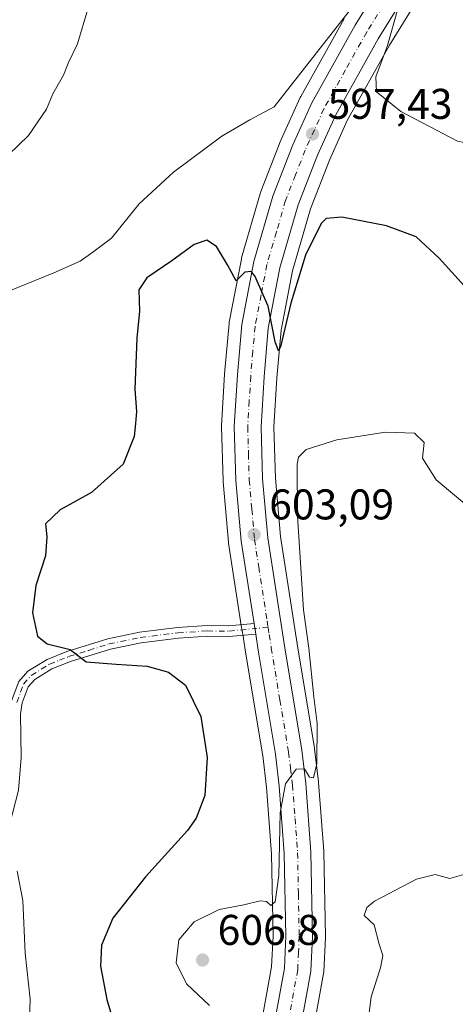
# Model space of a CAD drawing. Units: metres. Extents: x 607556 to 611008, y 4722327 to 4724694.
# Drawn here: x 608374 to 608476, y 4723197 to 4723426 of the extents above; entities that cross this region are included whole.
import ezdxf

# ---------------------------------------------------------------- set-up
doc = ezdxf.new("R2010")
doc.units = ezdxf.units.M
doc.header["$MEASUREMENT"] = 0
doc.linetypes.add('DGN Style 4', pattern=[2.6384748266838614, 1.318413404963828, -0.6592067024819142, 0.001648016756204785, -0.6592067024819142])
for name, color, linetype, lineweight in [('Camino Cxs', 7, 'Continuous', 0), ('Camino eje', 30, 'DGN Style 4', 13), ('Carretera de calzada única Cxs', 7, 'Continuous', 13), ('Carretera de calzada única eje', 7, 'DGN Style 4', 0), ('Cultivos herbáceos CxS', 92, 'Continuous', 0), ('Curva de nivel maestra', 30, 'Continuous', 30), ('Curva de nivel normal', 30, 'Continuous', 0), ('Núcleo urbano CxS', 7, 'Continuous', 0), ('Punto de cota en terreno', 7, 'Continuous', 0), ('Roquedo CxS', 135, 'Continuous', 0), ('Rótulo de punto de cota en terreno', 7, 'Continuous', 0)]:
    doc.layers.add(name, color=color, linetype=linetype, lineweight=lineweight)
doc.styles.add('Style-Arial', font='txt')

# ---------------------------------------------------------------- blocks, each defined once
blk = doc.blocks.new('*U17')
at = {"layer": 'Cultivos herbáceos CxS', "color": 92, "linetype": 'Continuous', "lineweight": 0}
blk.add_polyline3d([(608450.0119000003, 4723426.5823, 594.3827000000019), (608439.8916999997, 4723408.484300001, 595.7111000000004), (608439.7751000002, 4723408.252699999, 595.7142000000022), (608435.3450999996, 4723398.422700001, 596.6168999999937), (608435.2855000002, 4723398.281300001, 596.6327000000019), (608430.6155000003, 4723386.3213, 598.2770000000019), (608430.5910999998, 4723386.256100001, 598.280700000003), (608430.5295000002, 4723386.0681, 598.2926000000007), (608426.0994999995, 4723370.838099999, 599.7112999999954), (608426.0343000004, 4723370.5681, 599.7293000000063), (608423.1901000004, 4723355.8145, 600.9092999999993), (608423.1517000003, 4723355.534299999, 600.9217000000062), (608422.1118000001, 4723343.774300001, 601.0825000000041), (608422.1052999999, 4723343.687100001, 601.0817999999999), (608421.3953, 4723331.677100001, 601.5880000000034), (608421.3901000004, 4723331.5001, 601.5999000000012), (608421.3913000004, 4723331.4121, 601.6055999999953), (608421.7613000004, 4723318.802100001, 602.6594000000041), (608421.7717000004, 4723318.6259, 602.6750000000029), (608423.0217000004, 4723304.485900001, 603.6447000000044), (608423.0455, 4723304.2905, 603.6475999999967), (608426.0262000002, 4723285.066299999, 603.9363000000012), (608426.4162, 4723282.5963, 603.965200000006), (608426.9981000006, 4723278.844900001, 603.9499999999971), (608431.0100999996, 4723254.6425, 603.9891000000061), (608431.9035, 4723247.3375, 604.0908000000054), (608433.0522999996, 4723231.749500001, 604.3076000000001), (608433.4386999998, 4723212.642100001, 605.546199999997), (608433.0931000002, 4723205.4713, 605.5690000000031), (608428.3071999997, 4723179.075099999, 605.0258999999933)], dxfattribs=at)
blk = doc.blocks.new('*U19')
at = {"layer": 'Cultivos herbáceos CxS', "color": 92, "linetype": 'Continuous', "lineweight": 0}
blk.add_polyline3d([(608440.2521000003, 4723176.395300001, 606.9585999999981), (608445.2333000004, 4723203.892300001, 606.5564000000013), (608445.2767000003, 4723204.275900001, 606.5439000000042), (608445.6667, 4723212.3759, 606.2452000000048), (608445.6698000003, 4723212.549900001, 606.2410999999993), (608445.2795000002, 4723232.239700001, 605.4661000000051), (608445.2717000004, 4723232.403700001, 605.4611000000004), (608444.0717000002, 4723248.4637, 605.4930000000022), (608444.0581999999, 4723248.602700001, 605.4870999999986), (608443.1180999996, 4723256.322699999, 605.0571000000054), (608443.0997000001, 4723256.451099999, 605.0479999999952), (608439.0623000005, 4723280.784499999, 604.3233000000037), (608435.1897999998, 4723305.8629, 603.0371000000014), (608433.9760999996, 4723319.438300001, 602.5154999999941), (608433.6227000002, 4723331.364499999, 601.6774000000005), (608434.3120999997, 4723342.828500001, 601.2455000000045), (608435.2949000001, 4723353.992900001, 600.4731999999931), (608437.9698000001, 4723367.8369, 599.3741000000009), (608442.1436999999, 4723382.2543, 598.3093999999984), (608446.5864000004, 4723393.606899999, 597.2765999999974), (608450.7616999998, 4723402.878500001, 596.5224000000017), (608460.5861999998, 4723420.4179, 595.1732000000047), (608474.1074999999, 4723442.303099999, 593.8579999999929)], dxfattribs=at)
blk = doc.blocks.new('5PATER')
at = {"layer": 'Roquedo CxS', "linetype": 'Continuous', "lineweight": 0}
h = blk.add_hatch(color=51, dxfattribs=at)
edge = h.paths.add_edge_path()
edge.add_ellipse((0, 0), major_axis=(-0.1095731443231308, -0.1110710700762829), ratio=0.9994222409660322, start_angle=0, end_angle=360)
blk = doc.blocks.new('*U25')
at = {"layer": 'Carretera de calzada única Cxs', "color": 7, "linetype": 'Continuous', "lineweight": 13}
for points in [[(608471.5800999999, 4723443.920100001, 594.6117999999988), (608458.0000999998, 4723421.940099999, 595.6569000000018), (608448.0800999999, 4723404.2301, 596.7225999999937), (608443.8201000001, 4723394.770099999, 597.4624999999943), (608439.3000999996, 4723383.220100001, 598.469299999997), (608435.0500999996, 4723368.540100001, 599.6196000000054), (608432.3201000001, 4723354.4101, 600.2593000000053), (608431.3201000001, 4723343.050100001, 601.0388999999996), (608430.6201, 4723331.4101, 601.7222000000038), (608430.9801000003, 4723319.2601, 602.3803000000044), (608432.2100999998, 4723305.5001, 603.1587000000001), (608436.1001000004, 4723280.3101, 604.0874999999943), (608440.1401000004, 4723255.960100001, 605.0139999999956), (608441.0800999999, 4723248.2401, 605.3248000000021), (608442.2801000001, 4723232.1801, 608.5424999999959), (608442.6700999998, 4723212.520099999, 606.0002999999997), (608442.2801000001, 4723204.420100001, 606.1300999999949), (608437.3000999996, 4723176.9301, 606.604600000006)], [(608431.2301000003, 4723178.380100001, 605.9321000000054), (608436.0800999999, 4723205.130100001, 605.7914000000019), (608436.4401000004, 4723212.600099999, 605.6621000000014), (608436.0500999996, 4723231.890100001, 605.0908000000054), (608434.8901000004, 4723247.630100001, 604.7407999999997), (608433.9801000003, 4723255.0701, 604.5975000000036), (608429.9600999998, 4723279.3201, 604.0749999999971), (608429.3800999997, 4723283.0601, 604.0048999999999), (608428.9901000002, 4723285.530099999, 603.9231), (608426.0100999996, 4723304.7501, 603.3022000000057), (608424.7600999996, 4723318.890100001, 602.6447999999946), (608424.3901000004, 4723331.5001, 602.6931000000042), (608425.1001000004, 4723343.5101, 601.7231999999931), (608426.1401000004, 4723355.270099999, 600.8113000000012), (608428.9801000003, 4723370.0001, 599.7379999999976), (608433.4101, 4723385.2301, 598.640400000004), (608438.0800999999, 4723397.190099999, 597.7893999999942), (608442.5100999996, 4723407.020099999, 597.0801000000065), (608452.6201, 4723425.100099999, 595.7085999999981), (608466.3300999999, 4723447.270099999, 595.0562999999966)]]:
    blk.add_polyline3d(points, dxfattribs=at)

msp = doc.modelspace()

# ---------------------------------------------------------------- linework, layer by layer
at = {"layer": 'Camino Cxs', "color": 7, "linetype": 'Continuous', "lineweight": 0, "extrusion": (-0.005099143571756812, 0.0322945759760728, 0.9994653866429595), "elevation": 150037.636869405, "flags": 128}
msp.add_lwpolyline([(-1337639.389504349, -4568131.124512334), (-1337639.389504349, -4568128.622574838)], dxfattribs=at)
at = {"layer": 'Camino Cxs', "color": 7, "linetype": 'Continuous', "lineweight": 0}
for points in [[(608359.3601000002, 4723195.7301, 591.5518000000011), (608362.6001000004, 4723204.440099999, 593.139599999995), (608363.6201, 4723209.110099999, 593.9054999999935), (608364.2001, 4723216.2601, 594.2402000000002), (608366.5301000001, 4723225.7301, 594.6254999999946), (608368.7401000002, 4723236.370100001, 595.2722000000067), (608371.5100999996, 4723247.0801, 595.9777000000031), (608372.0800999999, 4723254.370100001, 596.338699999993), (608371.9801000003, 4723260.9901, 596.7112999999954), (608371.9301000005, 4723264.590100001, 596.9964000000036), (608372.2901, 4723267.280099999, 597.2422999999981), (608374.1101000002, 4723272.050100001, 597.9948000000004), (608376.1700999998, 4723274.4101, 598.5454999999929), (608380.6901000004, 4723277.170100001, 599.3843999999954), (608385.2901, 4723278.9901, 600.1765000000014), (608394.8400999998, 4723281.9901, 601.7758000000031), (608402.2401000002, 4723283.520099999, 602.7783000000054), (608411.1300999997, 4723284.630100001, 603.6754999999976), (608418.0500999996, 4723285.050100001, 604.2121000000043), (608423.0401, 4723285.0101, 604.1953000000067), (608428.9901000002, 4723285.530099999, 603.9231)], [(608374.1101000002, 4723272.050100001, 597.9948000000004), (608376.1700999998, 4723274.4101, 598.5454999999929), (608380.6901000004, 4723277.170100001, 599.3843999999954), (608385.2901, 4723278.9901, 600.1765000000014), (608394.8400999998, 4723281.9901, 601.7758000000031), (608402.2401000002, 4723283.520099999, 602.7783000000054), (608411.1300999997, 4723284.630100001, 603.6754999999976), (608418.0500999996, 4723285.050100001, 604.2121000000043), (608423.0401, 4723285.0101, 604.1953000000067), (608428.9901000002, 4723285.530099999, 603.9231), (608429.3800999997, 4723283.0601, 604.0048999999999), (608423.1300999997, 4723282.5101, 604.0728999999993), (608418.1101000002, 4723282.550100001, 603.9707000000053), (608411.3601000002, 4723282.140100001, 603.442200000005), (608402.6401000004, 4723281.050100001, 602.401199999993), (608395.4700999996, 4723279.5701, 601.401199999993), (608386.1201, 4723276.640100001, 599.8870000000024), (608381.8101000005, 4723274.9301, 599.1619999999966), (608377.8000999996, 4723272.4801, 598.2146000000066), (608376.2801000001, 4723270.7401, 597.9291999999987), (608374.8601000002, 4723267.0001, 597.4005999999936), (608374.4301000005, 4723264.440099999, 597.1252999999997), (608374.5900999998, 4723254.290100001, 596.4498000000021), (608373.9801000003, 4723246.6601, 596.1021000000037)], [(608429.3800999997, 4723283.0601, 604.0048999999999), (608423.1300999997, 4723282.5101, 604.0728999999993), (608418.1101000002, 4723282.550100001, 603.9707000000053), (608411.3601000002, 4723282.140100001, 603.442200000005), (608402.6401000004, 4723281.050100001, 602.401199999993), (608395.4700999996, 4723279.5701, 601.401199999993), (608386.1201, 4723276.640100001, 599.8870000000024), (608381.8101000005, 4723274.9301, 599.1619999999966), (608377.8000999996, 4723272.4801, 598.2146000000066), (608376.2801000001, 4723270.7401, 597.9291999999987), (608374.8601000002, 4723267.0001, 597.4005999999936), (608374.4301000005, 4723264.440099999, 597.1252999999997), (608374.5900999998, 4723254.290100001, 596.4498000000021), (608373.9801000003, 4723246.6601, 596.1021000000037), (608371.1801000005, 4723235.800100001, 595.4174999999959), (608368.9700999996, 4723225.1801, 594.7183999999979), (608366.6101000002, 4723215.520099999, 594.2795999999944), (608366.1001000004, 4723208.7501, 594.0764999999956), (608365.0100999996, 4723203.7301, 593.4618999999948), (608361.6801000005, 4723194.8101, 591.7516999999935)]]:
    msp.add_polyline3d(points, dxfattribs=at)
at = {"layer": 'Camino eje', "color": 30, "linetype": 'DGN Style 4', "lineweight": 13, "extrusion": (0.00539606025556307, 0.0005149868075562302, 0.999985308553234), "elevation": 6319.502655247197, "flags": 128}
msp.add_lwpolyline([(608420.1643059083, 4723282.009573691), (608417.0606598996, 4723281.713373649)], dxfattribs=at)
at = {"layer": 'Camino eje', "color": 30, "linetype": 'DGN Style 4', "lineweight": 13}
msp.add_polyline3d([(608373.5751, 4723267.140100001, 597.3133999999991), (608374.4851000002, 4723269.5251, 597.681500000006), (608375.1951000001, 4723271.395099999, 597.9554999999964), (608376.9851000002, 4723273.4451, 598.3582000000024), (608381.2500999998, 4723276.050100001, 599.2608999999939), (608383.5500999996, 4723276.960100001, 599.6119000000035), (608385.7050999999, 4723277.815099999, 600.0344999999943), (608390.3800999997, 4723279.280099999, 600.8462000000001), (608395.1551000001, 4723280.780099999, 601.5926000000036), (608402.4401000004, 4723282.2851, 602.7321999999986), (608411.2451, 4723283.3851, 603.6150000000052), (608418.0800999999, 4723283.800100001, 604.0911000000051), (608423.0850999998, 4723283.7601, 604.1331000000064), (608429.1776999999, 4723284.341499999, 603.9618999999948)], dxfattribs=at)
at = {"layer": 'Carretera de calzada única Cxs', "color": 7, "linetype": 'Continuous', "lineweight": 13, "extrusion": (-0.005099143571756812, 0.0322945759760728, 0.9994653866429595), "elevation": 150037.636869405, "flags": 128}
msp.add_lwpolyline([(-1337639.389504349, -4568131.124512334), (-1337639.389504349, -4568128.622574838)], dxfattribs=at)
at = {"layer": 'Carretera de calzada única Cxs', "color": 7, "linetype": 'Continuous', "lineweight": 13}
for points in [[(608428.9901000002, 4723285.530099999, 603.9231), (608426.0100999996, 4723304.7501, 603.3022000000057), (608424.7600999996, 4723318.890100001, 602.6447999999946), (608424.3901000004, 4723331.5001, 602.6931000000042), (608425.1001000004, 4723343.5101, 601.7231999999931), (608426.1401000004, 4723355.270099999, 600.8113000000012), (608428.9801000003, 4723370.0001, 599.7379999999976), (608433.4101, 4723385.2301, 598.640400000004), (608438.0800999999, 4723397.190099999, 597.7893999999942), (608442.5100999996, 4723407.020099999, 597.0801000000065), (608452.6201, 4723425.100099999, 595.7085999999981), (608466.3300999999, 4723447.270099999, 595.0562999999966), (608474.7301000003, 4723459.9301, 593.190300000002), (608483.5701000001, 4723472.050100001, 592.5100999999995), (608490.3901000004, 4723481.9801, 591.8499000000012), (608506.9801000003, 4723503.340100001, 590.9838000000018), (608528.6700999998, 4723528.9801, 589.0583000000044), (608546.0100999996, 4723547.790100001, 587.7581000000064), (608579.2100999998, 4723579.9001, 585.4033000000054), (608604.7100999998, 4723603.6801, 584.2669000000024), (608622.5000999998, 4723619.920100001, 583.5464000000065), (608632.2500999998, 4723628.710100001, 583.090200000006), (608651.8701, 4723647.4801, 582.0581999999995)], [(608471.5800999999, 4723443.920100001, 594.6117999999988), (608458.0000999998, 4723421.940099999, 595.6569000000018), (608448.0800999999, 4723404.2301, 596.7225999999937), (608443.8201000001, 4723394.770099999, 597.4624999999943), (608439.3000999996, 4723383.220100001, 598.469299999997), (608435.0500999996, 4723368.540100001, 599.6196000000054), (608432.3201000001, 4723354.4101, 600.2593000000053), (608431.3201000001, 4723343.050100001, 601.0388999999996), (608430.6201, 4723331.4101, 601.7222000000038), (608430.9801000003, 4723319.2601, 602.3803000000044), (608432.2100999998, 4723305.5001, 603.1587000000001), (608436.1001000004, 4723280.3101, 604.0874999999943), (608440.1401000004, 4723255.960100001, 605.0139999999956), (608441.0800999999, 4723248.2401, 605.3248000000021), (608442.2801000001, 4723232.1801, 608.5424999999959), (608442.6700999998, 4723212.520099999, 606.0002999999997), (608442.2801000001, 4723204.420100001, 606.1300999999949), (608437.3000999996, 4723176.9301, 606.604600000006)], [(608315.1401000004, 4723025.100099999, 611.0868000000046), (608321.2600999996, 4723033.6601, 610.7958000000071), (608328.7100999998, 4723043.340100001, 610.4863000000041), (608333.6001000004, 4723049.020099999, 610.3108999999968), (608357.6901000004, 4723072.110099999, 609.1523000000016), (608372.6601, 4723085.9901, 608.3646000000008), (608386.6401000004, 4723100.110099999, 607.5244999999995), (608392.4101, 4723106.2501, 607.402700000006), (608397.2600999996, 4723111.960100001, 607.207899999994), (608406.9200999998, 4723124.8201, 607.0092000000004), (608414.5701000001, 4723136.7301, 606.4355000000069), (608420.5301000001, 4723148.3101, 606.2605999999942), (608423.5701000001, 4723155.3201, 606.2041999999929), (608427.1700999998, 4723164.6501, 606.1135000000068), (608431.2301000003, 4723178.380100001, 605.9321000000054), (608436.0800999999, 4723205.130100001, 605.7914000000019), (608436.4401000004, 4723212.600099999, 605.6621000000014), (608436.0500999996, 4723231.890100001, 605.0908000000054), (608434.8901000004, 4723247.630100001, 604.7407999999997), (608433.9801000003, 4723255.0701, 604.5975000000036), (608429.9600999998, 4723279.3201, 604.0749999999971), (608429.3800999997, 4723283.0601, 604.0048999999999)]]:
    msp.add_polyline3d(points, dxfattribs=at)
at = {"layer": 'Carretera de calzada única eje', "color": 7, "linetype": 'DGN Style 4', "lineweight": 0}
for points in [[(608462.1700999998, 4723434.600099999, 594.8932999999961), (608455.3201000001, 4723423.520099999, 595.695000000007), (608450.3501000004, 4723414.670100001, 596.275999999998), (608445.3000999996, 4723405.630100001, 596.9584000000032), (608443.0800999999, 4723400.710100001, 597.3595999999961), (608440.9600999998, 4723395.9901, 597.6759000000021), (608438.6901000004, 4723390.210100001, 598.133600000001), (608436.3501000004, 4723384.220100001, 598.5249999999943), (608434.2301000003, 4723376.880100001, 599.0705000000017), (608432.0100999996, 4723369.2601, 599.6132999999973), (608430.6401000004, 4723362.190099999, 600.0268999999971), (608429.2301000003, 4723354.840100001, 600.5158999999985), (608428.7100999998, 4723348.960100001, 600.8747000000003), (608428.2100999998, 4723343.270099999, 601.2391999999963), (608427.8701, 4723337.460100001, 601.575800000006), (608427.5100999996, 4723331.440099999, 601.9045000000042), (608427.6901000004, 4723325.1501, 602.2182999999932), (608427.8701, 4723319.0701, 602.5225000000064), (608428.4801000003, 4723312.1801, 602.8313999999956), (608429.1001000004, 4723305.110099999, 603.1772999999957), (608430.1001000004, 4723298.7601, 603.3733000000066), (608432.0500999996, 4723286.170100001, 603.8855999999942), (608432.2812999999, 4723284.637700001, 603.945000000007)], [(608432.2812999999, 4723284.637700001, 603.945000000007), (608432.5301000001, 4723282.9901, 604.0105999999942), (608433.0301000001, 4723279.8101, 604.1138000000064), (608435.0301000001, 4723267.6801, 604.4349999999977), (608437.0701000001, 4723255.5101, 604.8114999999962), (608437.5100999996, 4723251.790100001, 604.9391000000032), (608437.9801000003, 4723247.9301, 605.078999999998), (608438.5701000001, 4723240.0601, 605.3407000000007), (608439.1700999998, 4723232.020099999, 606.3975999999967), (608439.3501000004, 4723222.390100001, 605.5678000000044), (608439.5500999996, 4723212.5701, 605.8010000000068), (608439.3701, 4723208.8301, 605.8668999999937), (608439.1901000004, 4723204.7601, 605.9486000000034), (608434.2600999996, 4723177.6601, 606.2697000000044)]]:
    msp.add_polyline3d(points, dxfattribs=at)
at = {"layer": 'Cultivos herbáceos CxS', "color": 92, "linetype": 'Continuous', "lineweight": 0}
for points in [[(608474.1074999999, 4723442.303099999, 593.8579999999929), (608460.5861999998, 4723420.4179, 595.1732000000047), (608450.7616999998, 4723402.878500001, 596.5224000000017), (608446.5864000004, 4723393.606899999, 597.2765999999974), (608442.1436999999, 4723382.2543, 598.3093999999984), (608437.9698000001, 4723367.8369, 599.3741000000009), (608435.2949000001, 4723353.992900001, 600.4731999999931), (608434.3120999997, 4723342.828500001, 601.2455000000045), (608433.6227000002, 4723331.364499999, 601.6774000000005), (608433.9760999996, 4723319.438300001, 602.5154999999941), (608435.1897999998, 4723305.8629, 603.0371000000014), (608439.0623000005, 4723280.784499999, 604.3233000000037), (608443.0997000001, 4723256.451099999, 605.0479999999952), (608443.1180999996, 4723256.322699999, 605.0571000000054), (608444.0581999999, 4723248.602700001, 605.4870999999986), (608444.0717000002, 4723248.4637, 605.4930000000022), (608445.2717000004, 4723232.403700001, 605.4611000000004), (608445.2795000002, 4723232.239700001, 605.4661000000051), (608445.6698000003, 4723212.549900001, 606.2410999999993), (608445.6667, 4723212.3759, 606.2452000000048), (608445.2767000003, 4723204.275900001, 606.5439000000042), (608445.2333000004, 4723203.892300001, 606.5564000000013), (608440.2521000003, 4723176.395300001, 606.9585999999981)], [(608450.0119000003, 4723426.5823, 594.3827000000019), (608439.8916999997, 4723408.484300001, 595.7111000000004), (608439.7751000002, 4723408.252699999, 595.7142000000022), (608435.3450999996, 4723398.422700001, 596.6168999999937), (608435.2855000002, 4723398.281300001, 596.6327000000019), (608430.6155000003, 4723386.3213, 598.2770000000019), (608430.5910999998, 4723386.256100001, 598.280700000003), (608430.5295000002, 4723386.0681, 598.2926000000007), (608426.0994999995, 4723370.838099999, 599.7112999999954), (608426.0343000004, 4723370.5681, 599.7293000000063), (608423.1901000004, 4723355.8145, 600.9092999999993), (608423.1517000003, 4723355.534299999, 600.9217000000062), (608422.1118000001, 4723343.774300001, 601.0825000000041), (608422.1052999999, 4723343.687100001, 601.0817999999999), (608421.3953, 4723331.677100001, 601.5880000000034), (608421.3901000004, 4723331.5001, 601.5999000000012), (608421.3913000004, 4723331.4121, 601.6055999999953), (608421.7613000004, 4723318.802100001, 602.6594000000041), (608421.7717000004, 4723318.6259, 602.6750000000029), (608423.0217000004, 4723304.485900001, 603.6447000000044), (608423.0455, 4723304.2905, 603.6475999999967), (608426.0262000002, 4723285.066299999, 603.9363000000012), (608426.4162, 4723282.5963, 603.965200000006), (608426.9981000006, 4723278.844900001, 603.9499999999971), (608431.0100999996, 4723254.6425, 603.9891000000061), (608431.9035, 4723247.3375, 604.0908000000054), (608433.0522999996, 4723231.749500001, 604.3076000000001), (608433.4386999998, 4723212.642100001, 605.546199999997), (608433.0931000002, 4723205.4713, 605.5690000000031), (608428.3071999997, 4723179.075099999, 605.0258999999933)]]:
    msp.add_polyline3d(points, dxfattribs=at)
at = {"layer": 'Curva de nivel maestra', "color": 30, "linetype": 'Continuous', "lineweight": 30, "elevation": 600, "flags": 128}
msp.add_lwpolyline([(608481.8200000003, 4723360.1801), (608472.2000000002, 4723370.780099999), (608466.8700000001, 4723375.7601), (608459.9199999999, 4723378.3101), (608449.5199999996, 4723380.350099999), (608445.7999999998, 4723379.9901), (608444.6299999999, 4723378.880100001), (608440.9800000006, 4723371.4801), (608437.5899999999, 4723360.290100001), (608435.1900000004, 4723350.0701), (608434.6900000004, 4723349.140100001), (608433.9199999999, 4723351.2601), (608432.2800000003, 4723359.5801), (608429.1500000004, 4723366.6601), (608428.29, 4723367.6601), (608426.8799999999, 4723367.520099999), (608424.8099999996, 4723365.5101), (608422.7599999999, 4723369.1801), (608420.2100000001, 4723373.470100001), (608418, 4723374.950099999), (608415.0300000003, 4723373.970100001), (608409.79, 4723370.110099999), (608403.9500000002, 4723366.1801), (608402.1200000001, 4723363.350099999), (608402.2599999999, 4723358.4001), (608401.6100000005, 4723352.0701), (608401.1399999997, 4723340.220100001), (608401.5700000003, 4723335.0001), (608401.2999999998, 4723332.220100001), (608401.0300000003, 4723329.170100001), (608398.4100000003, 4723322.700099999), (608391.0499999998, 4723316.130100001), (608383.7100000001, 4723312.090100001), (608380.3200000003, 4723308.780099999), (608380.6299999999, 4723305.7601), (608380.29, 4723301.290100001), (608378.0800000001, 4723294.390100001), (608377.2999999998, 4723288.0101), (608378.4400000004, 4723282.5801), (608380.7000000002, 4723280.8301), (608386.0300000003, 4723279.5001), (608389.79, 4723276.610099999), (608396.8399999999, 4723276.0801), (608404.0700000003, 4723275.5601), (608409.0599999996, 4723274.200099999), (608413, 4723271.140100001), (608416.5700000003, 4723263.8101), (608418.0499999998, 4723254.2601), (608417.4900000002, 4723245.4001), (608415.4800000006, 4723240.170100001), (608413.4500000002, 4723237.2401), (608403.6600000003, 4723226.4101), (608396.0300000003, 4723216.780099999), (608393.4100000003, 4723210.530099999), (608393.1100000005, 4723205.5701), (608394.6500000004, 4723197.860099999), (608398.29, 4723185.5701)], dxfattribs=at)
at = {"layer": 'Curva de nivel normal', "color": 30, "linetype": 'Continuous', "lineweight": 0, "flags": 128}
for points, elevation in [([(608527.7000000002, 4723437.7601), (608509.4199999999, 4723418.190099999), (608493.0800000001, 4723404.130100001), (608486.8899999997, 4723399.950099999), (608482.9100000003, 4723398.4001), (608479.4800000006, 4723397.450099999), (608476.4900000002, 4723398.050100001), (608463.2400000002, 4723405.0001), (608457.5899999999, 4723409.5801), (608457.4199999999, 4723413.030099999), (608460.1200000001, 4723420.4001), (608462.5700000003, 4723428.950099999)], 595), ([(608453.4400000004, 4723431.340100001), (608433.6699999999, 4723406.0701), (608428.0099999999, 4723403.050100001), (608421.4800000006, 4723399.2401), (608410.1600000003, 4723390.8101), (608402.2000000002, 4723383.4001), (608395.7100000001, 4723375.420100001), (608391.3399999999, 4723372.130100001), (608388.4000000004, 4723370.100099999), (608382.2300000006, 4723367.3101), (608366.2800000003, 4723360.850099999)], 595), ([(608366.9600000001, 4723390.4001), (608376.3399999999, 4723399.4001), (608380.54, 4723405.4901), (608382, 4723409.100099999), (608384.5, 4723413.4901), (608385.7100000001, 4723416.4001), (608387.8099999996, 4723420.7401), (608390.1699999999, 4723428.840100001)], 590), ([(608480.5599999996, 4723311.4901), (608471.5099999999, 4723319.0701), (608468.3200000003, 4723324.0701), (608468.75, 4723327.7601), (608466.4600000001, 4723329.940099999), (608459.6799999997, 4723330.200099999), (608448.3399999999, 4723328.360099999), (608441.1500000004, 4723326.120100001), (608439.3700000001, 4723324.340100001), (608439.04, 4723322.720100001), (608439.1299999999, 4723310.6601), (608440.5599999996, 4723288.7301), (608441.8099999996, 4723279.7601), (608442.9500000002, 4723268.450099999), (608443.7199999997, 4723262.220100001), (608443.6200000001, 4723252.8101), (608442.9100000003, 4723249.5601), (608441.9800000006, 4723249.6601), (608440.7800000003, 4723251.620100001), (608438.7999999998, 4723251.550100001), (608436.3600000005, 4723248.120100001), (608435.0999999996, 4723241.4101), (608434.75, 4723226.7501), (608433.8899999997, 4723220.630100001), (608432.9100000003, 4723219.770099999), (608431.8700000001, 4723220.7301), (608430.4199999999, 4723220.850099999), (608426.6100000005, 4723219.9301), (608420.8799999999, 4723218.860099999), (608415.0199999996, 4723215.950099999), (608411.4000000004, 4723211.7501), (608410.7800000003, 4723206.360099999), (608413.2400000002, 4723201.4801), (608418.5999999996, 4723196.4101)], 605), ([(608373.7199999997, 4723227.800100001), (608374.9800000006, 4723220.890100001), (608375.5800000001, 4723208.6501), (608376.75, 4723197.880100001), (608376.5999999996, 4723193.0601)], 595), ([(608478.5099999999, 4723227.120100001), (608474.6699999999, 4723226.0801), (608471.2699999996, 4723227.0001), (608466.9400000004, 4723225.9301), (608457.1100000005, 4723220.7501), (608455.29, 4723219.300100001), (608454.7300000006, 4723217.440099999), (608457.0199999996, 4723215.2501), (608458.2000000002, 4723210.7501), (608459.0499999998, 4723208.0801), (608458.5499999998, 4723205.2401), (608456.3200000003, 4723198.450099999), (608455.0899999999, 4723188.6801)], 610)]:
    msp.add_lwpolyline(points, dxfattribs=dict(at, elevation=elevation))
at = {"layer": 'Núcleo urbano CxS', "color": 7, "linetype": 'Continuous', "lineweight": 0}
for points in [[(608474.1074999999, 4723442.303099999, 593.8579999999929), (608460.5861999998, 4723420.4179, 595.1732000000047), (608450.7616999998, 4723402.878500001, 596.5224000000017), (608446.5864000004, 4723393.606899999, 597.2765999999974), (608442.1436999999, 4723382.2543, 598.3093999999984), (608437.9698000001, 4723367.8369, 599.3741000000009), (608435.2949000001, 4723353.992900001, 600.4731999999931), (608434.3120999997, 4723342.828500001, 601.2455000000045), (608433.6227000002, 4723331.364499999, 601.6774000000005), (608433.9760999996, 4723319.438300001, 602.5154999999941), (608435.1897999998, 4723305.8629, 603.0371000000014), (608439.0623000005, 4723280.784499999, 604.3233000000037), (608443.0997000001, 4723256.451099999, 605.0479999999952), (608443.1180999996, 4723256.322699999, 605.0571000000054), (608444.0581999999, 4723248.602700001, 605.4870999999986), (608444.0717000002, 4723248.4637, 605.4930000000022), (608445.2717000004, 4723232.403700001, 605.4611000000004), (608445.2795000002, 4723232.239700001, 605.4661000000051), (608445.6698000003, 4723212.549900001, 606.2410999999993), (608445.6667, 4723212.3759, 606.2452000000048), (608445.2767000003, 4723204.275900001, 606.5439000000042), (608445.2333000004, 4723203.892300001, 606.5564000000013), (608440.2521000003, 4723176.395300001, 606.9585999999981)], [(608474.1074999999, 4723442.303099999, 593.8579999999929), (608460.5861999998, 4723420.4179, 595.1732000000047), (608450.7616999998, 4723402.878500001, 596.5224000000017), (608446.5864000004, 4723393.606899999, 597.2765999999974), (608442.1436999999, 4723382.2543, 598.3093999999984), (608437.9698000001, 4723367.8369, 599.3741000000009), (608435.2949000001, 4723353.992900001, 600.4731999999931), (608434.3120999997, 4723342.828500001, 601.2455000000045), (608433.6227000002, 4723331.364499999, 601.6774000000005), (608433.9760999996, 4723319.438300001, 602.5154999999941), (608435.1897999998, 4723305.8629, 603.0371000000014), (608439.0623000005, 4723280.784499999, 604.3233000000037), (608443.0997000001, 4723256.451099999, 605.0479999999952), (608443.1180999996, 4723256.322699999, 605.0571000000054), (608444.0581999999, 4723248.602700001, 605.4870999999986), (608444.0717000002, 4723248.4637, 605.4930000000022), (608445.2717000004, 4723232.403700001, 605.4611000000004), (608445.2795000002, 4723232.239700001, 605.4661000000051), (608445.6698000003, 4723212.549900001, 606.2410999999993), (608445.6667, 4723212.3759, 606.2452000000048), (608445.2767000003, 4723204.275900001, 606.5439000000042), (608445.2333000004, 4723203.892300001, 606.5564000000013), (608440.2521000003, 4723176.395300001, 606.9585999999981)], [(608428.3071999997, 4723179.075099999, 605.0258999999933), (608433.0931000002, 4723205.4713, 605.5690000000031), (608433.4386999998, 4723212.642100001, 605.546199999997), (608433.0522999996, 4723231.749500001, 604.3076000000001), (608431.9035, 4723247.3375, 604.0908000000054), (608431.0100999996, 4723254.6425, 603.9891000000061), (608426.9981000006, 4723278.844900001, 603.9499999999971), (608426.4162, 4723282.5963, 603.965200000006), (608426.0262000002, 4723285.066299999, 603.9363000000012), (608423.0455, 4723304.2905, 603.6475999999967), (608423.0217000004, 4723304.485900001, 603.6447000000044), (608421.7717000004, 4723318.6259, 602.6750000000029), (608421.7613000004, 4723318.802100001, 602.6594000000041), (608421.3913000004, 4723331.4121, 601.6055999999953), (608421.3901000004, 4723331.5001, 601.5999000000012), (608421.3953, 4723331.677100001, 601.5880000000034), (608422.1052999999, 4723343.687100001, 601.0817999999999), (608422.1118000001, 4723343.774300001, 601.0825000000041), (608423.1517000003, 4723355.534299999, 600.9217000000062), (608423.1901000004, 4723355.8145, 600.9092999999993), (608426.0343000004, 4723370.5681, 599.7293000000063), (608426.0994999995, 4723370.838099999, 599.7112999999954), (608430.5295000002, 4723386.0681, 598.2926000000007), (608430.5910999998, 4723386.256100001, 598.280700000003), (608430.6155000003, 4723386.3213, 598.2770000000019), (608435.2855000002, 4723398.281300001, 596.6327000000019), (608435.3450999996, 4723398.422700001, 596.6168999999937), (608439.7751000002, 4723408.252699999, 595.7142000000022), (608439.8916999997, 4723408.484300001, 595.7111000000004), (608450.0119000003, 4723426.5823, 594.3827000000019)], [(608450.0119000003, 4723426.5823, 594.3827000000019), (608439.8916999997, 4723408.484300001, 595.7111000000004), (608439.7751000002, 4723408.252699999, 595.7142000000022), (608435.3450999996, 4723398.422700001, 596.6168999999937), (608435.2855000002, 4723398.281300001, 596.6327000000019), (608430.6155000003, 4723386.3213, 598.2770000000019), (608430.5910999998, 4723386.256100001, 598.280700000003), (608430.5295000002, 4723386.0681, 598.2926000000007), (608426.0994999995, 4723370.838099999, 599.7112999999954), (608426.0343000004, 4723370.5681, 599.7293000000063), (608423.1901000004, 4723355.8145, 600.9092999999993), (608423.1517000003, 4723355.534299999, 600.9217000000062), (608422.1118000001, 4723343.774300001, 601.0825000000041), (608422.1052999999, 4723343.687100001, 601.0817999999999), (608421.3953, 4723331.677100001, 601.5880000000034), (608421.3901000004, 4723331.5001, 601.5999000000012), (608421.3913000004, 4723331.4121, 601.6055999999953), (608421.7613000004, 4723318.802100001, 602.6594000000041), (608421.7717000004, 4723318.6259, 602.6750000000029), (608423.0217000004, 4723304.485900001, 603.6447000000044), (608423.0455, 4723304.2905, 603.6475999999967), (608426.0262000002, 4723285.066299999, 603.9363000000012), (608426.4162, 4723282.5963, 603.965200000006), (608426.9981000006, 4723278.844900001, 603.9499999999971), (608431.0100999996, 4723254.6425, 603.9891000000061), (608431.9035, 4723247.3375, 604.0908000000054), (608433.0522999996, 4723231.749500001, 604.3076000000001), (608433.4386999998, 4723212.642100001, 605.546199999997), (608433.0931000002, 4723205.4713, 605.5690000000031), (608428.3071999997, 4723179.075099999, 605.0258999999933)]]:
    msp.add_polyline3d(points, dxfattribs=at)

# ---------------------------------------------------------------- block references
at = {"layer": 'Carretera de calzada única Cxs', "color": 7, "linetype": 'Continuous', "lineweight": 13}
msp.add_blockref('*U25', (0, 0), dxfattribs=at)
at = {"layer": 'Cultivos herbáceos CxS', "color": 92, "linetype": 'Continuous', "lineweight": 0}
for name in ['*U17', '*U19']:
    msp.add_blockref(name, (0, 0), dxfattribs=at)
at = {"layer": 'Punto de cota en terreno', "color": 7, "linetype": 'Continuous', "lineweight": 0, "xscale": 10, "yscale": 10, "zscale": 10}
for p in [(608442.6500000004, 4723399.730000001, 597.429999999993), (608429.0099999999, 4723306.289999999, 603.0899999999965), (608416.9699999997, 4723207.039999999, 606.8000000000029)]:
    msp.add_blockref('5PATER', p, dxfattribs=at)

# ---------------------------------------------------------------- texts
at = {"layer": 'Rótulo de punto de cota en terreno', "color": 7, "linetype": 'Continuous', "lineweight": 0, "style": 'Style-Arial'}
for s, p in [('597,43', (608446.1777999997, 4723403.2578)), ('603,09', (608432.5378000002, 4723309.8178)), ('606,8', (608420.4978, 4723210.5678))]:
    msp.add_text(s, height=7.000000000000002, dxfattribs=at).set_placement(p)

doc.saveas('drawing.dxf')
